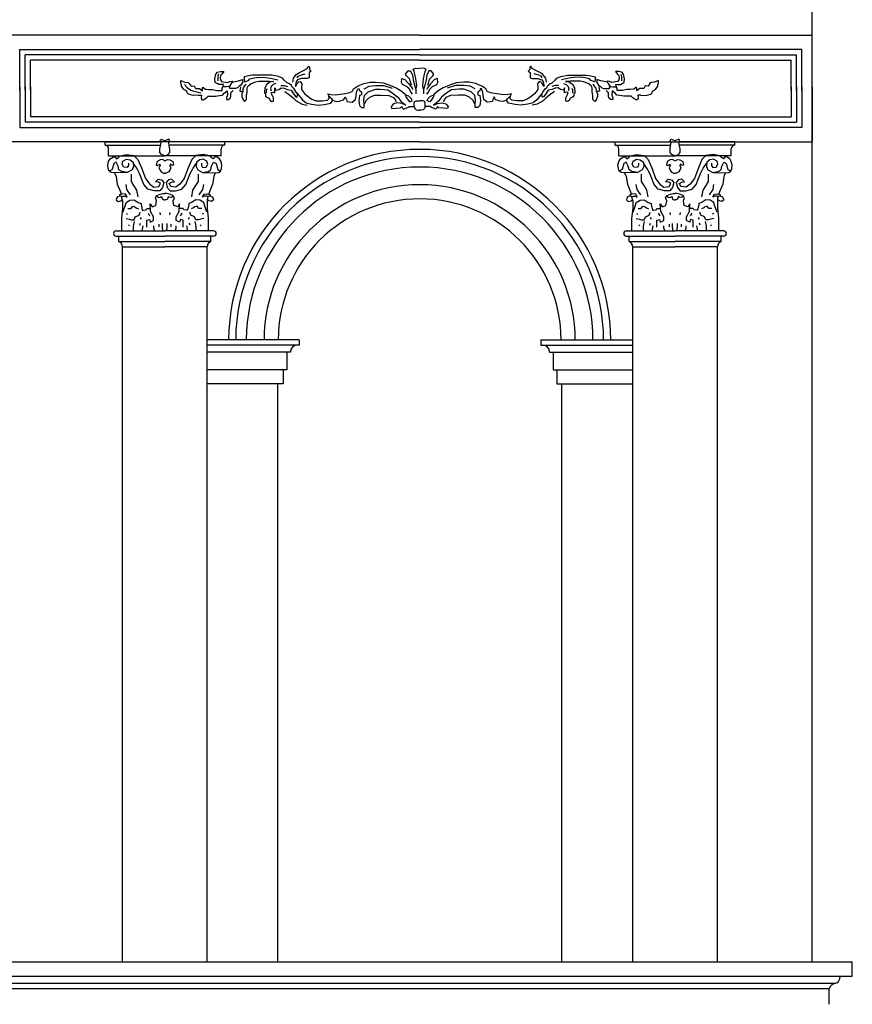
# Model space of a CAD drawing. Extents: x 95.4 to 174.4, y -53.4 to 13.4.
# Drawn here: x 121.5 to 126.2, y -39.2 to -33.6 of the extents above; entities that cross this region are included whole.
import ezdxf

# ---------------------------------------------------------------- set-up
doc = ezdxf.new("R2010")
doc.units = 0
doc.header["$LTSCALE"] = 0.5
doc.header["$MEASUREMENT"] = 0
doc.layers.add('decori', color=40, linetype='CONTINUOUS')
doc.layers.add('proiezione', color=1, linetype='CONTINUOUS')

msp = doc.modelspace()

# ---------------------------------------------------------------- linework, layer by layer
at = {"layer": 'decori'}
for p, q in [((123.7448, -33.7353), (121.4248, -33.7353)), ((123.7448, -33.7353), (123.7448, -33.7353)), ((123.7448, -33.7353), (125.9648, -33.7353)), ((125.9648, -34.0453), (125.9648, -33.7353)), ((121.4848, -33.8153), (123.7448, -33.8153)), ((121.4848, -34.0453), (121.4848, -33.8153)), ((121.4848, -34.0453), (121.4848, -33.8153)), ((123.7448, -33.8453), (121.5148, -33.8453)), ((121.5148, -34.0453), (121.5148, -33.8453)), ((125.9048, -33.8153), (123.7448, -33.8153)), ((123.7448, -33.8453), (125.8748, -33.8453)), ((125.8748, -34.0453), (125.8748, -33.8453)), ((125.9048, -34.0453), (125.9048, -33.8153)), ((125.9048, -34.0453), (125.9048, -33.8153)), ((123.7448, -33.8753), (121.5448, -33.8753)), ((121.5448, -34.0453), (121.5448, -33.8753)), ((123.7448, -33.8753), (125.8448, -33.8753)), ((125.8448, -34.0453), (125.8448, -33.8753)), ((121.4848, -34.0268), (121.4848, -34.2568)), ((121.4848, -34.0268), (121.4848, -34.2568)), ((121.5148, -34.0268), (121.5148, -34.2268)), ((121.5448, -34.0268), (121.5448, -34.1968)), ((125.8448, -34.0268), (125.8448, -34.1968)), ((125.8748, -34.0268), (125.8748, -34.2268)), ((125.9048, -34.0268), (125.9048, -34.2568)), ((125.9048, -34.0268), (125.9048, -34.2568)), ((125.9648, -34.0268), (125.9648, -34.3368)), ((123.7448, -34.2268), (121.5148, -34.2268)), ((123.7448, -34.1968), (121.5448, -34.1968)), ((123.7448, -34.1968), (125.8448, -34.1968)), ((123.7448, -34.2268), (125.8748, -34.2268)), ((121.4848, -34.2568), (123.7448, -34.2568)), ((125.9048, -34.2568), (123.7448, -34.2568)), ((123.7448, -34.3368), (121.4248, -34.3368)), ((121.9664, -34.3368), (122.2802, -34.3368)), ((121.9664, -34.3568), (121.9664, -34.3368)), ((121.9664, -34.3568), (122.2802, -34.3568)), ((122.6425, -34.3568), (122.3286, -34.3568)), ((122.6425, -34.3368), (122.3287, -34.3368)), ((122.6425, -34.3568), (122.6425, -34.3368)), ((123.7448, -34.3368), (125.9648, -34.3368)), ((124.8506, -34.3368), (125.1644, -34.3368)), ((124.8506, -34.3568), (124.8506, -34.3368)), ((124.8506, -34.3568), (125.1645, -34.3568)), ((125.5267, -34.3368), (125.2129, -34.3368)), ((125.5267, -34.3568), (125.2129, -34.3568)), ((125.5267, -34.3568), (125.5267, -34.3368)), ((121.9864, -34.4168), (121.9864, -34.3768)), ((121.9864, -34.4168), (122.3044, -34.4168)), ((122.6225, -34.4168), (122.3044, -34.4168)), ((122.6225, -34.4168), (122.6225, -34.3768)), ((124.8706, -34.4168), (124.8706, -34.3768)), ((124.8706, -34.4168), (125.1887, -34.4168)), ((125.5067, -34.4168), (125.1887, -34.4168)), ((125.5067, -34.4168), (125.5067, -34.3768)), ((122.029, -34.8413), (122.3044, -34.8413)), ((122.5799, -34.8413), (122.3044, -34.8413)), ((124.9132, -34.8413), (125.1887, -34.8413)), ((125.4641, -34.8413), (125.1887, -34.8413)), ((122.029, -34.8713), (122.3044, -34.8713)), ((122.0445, -34.9013), (122.0445, -34.8713)), ((122.0445, -34.9013), (122.3044, -34.9013)), ((122.5799, -34.8713), (122.3044, -34.8713)), ((122.5643, -34.9013), (122.3044, -34.9013)), ((122.5643, -34.9013), (122.5643, -34.8713)), ((124.9132, -34.8713), (125.1887, -34.8713)), ((124.9288, -34.9013), (124.9288, -34.8713)), ((124.9288, -34.9013), (125.1887, -34.9013)), ((125.4641, -34.8713), (125.1887, -34.8713)), ((125.4486, -34.9013), (125.1887, -34.9013)), ((125.4486, -34.9013), (125.4486, -34.8713)), ((122.0652, -34.9313), (122.3044, -34.9313)), ((122.5437, -34.9313), (122.3044, -34.9313)), ((124.9494, -34.9313), (125.1887, -34.9313)), ((125.4279, -34.9313), (125.1887, -34.9313)), ((123.0637, -35.4569), (122.5437, -35.4569)), ((123.0637, -35.4569), (123.0637, -35.4869)), ((124.4294, -35.4569), (124.9494, -35.4569)), ((124.4294, -35.4569), (124.4294, -35.4869)), ((123.0637, -35.4869), (122.5437, -35.4869)), ((123.0137, -35.5269), (122.5437, -35.5269)), ((122.9937, -35.5269), (122.9937, -35.6269)), ((124.4294, -35.4869), (124.9494, -35.4869)), ((124.4794, -35.5269), (124.9494, -35.5269)), ((124.4994, -35.5269), (124.4994, -35.6269)), ((122.9937, -35.6269), (122.5437, -35.6269)), ((122.9737, -35.6269), (122.9737, -35.7069)), ((124.4994, -35.6269), (124.9494, -35.6269)), ((124.5194, -35.6269), (124.5194, -35.7069)), ((122.9737, -35.7069), (122.5437, -35.7069)), ((124.5194, -35.7069), (124.9494, -35.7069)), ((126.1908, -39.0566), (126.1908, -38.9766)), ((114.7848, -39.0567), (126.1908, -39.0565)), ((114.7848, -39.0968), (126.0985, -39.0968)), ((114.7848, -39.1268), (126.0563, -39.1268)), ((126.0598, -39.216), (126.0598, -39.1268))]:
    msp.add_line(p, q, dxfattribs=at)
for points in [[(123.0272, -34.0004), (123.0323, -33.9776), (123.0475, -33.9561), (123.0652, -33.9448), (123.0842, -33.9359), (123.1082, -33.9233), (123.1171, -33.9106), (123.1222, -33.9157), (123.1222, -33.9283), (123.131, -33.9372), (123.1209, -33.946), (123.1209, -33.9561), (123.1196, -33.9751), (123.1082, -33.9802), (123.093, -33.9802), (123.0766, -33.9802), (123.0538, -33.9877), (123.0462, -33.9991), (123.0424, -34.0181), (123.0424, -34.0244), (123.0525, -34.008), (123.0614, -33.9979), (123.069, -33.9966), (123.0778, -34.0105), (123.0766, -34.0295), (123.0766, -34.0409), (123.0943, -34.0649), (123.1171, -34.0839), (123.1361, -34.0965), (123.1589, -34.1053), (123.1956, -34.1053), (123.2234, -34.1028), (123.2323, -34.0927), (123.231, -34.0775), (123.2247, -34.0661), (123.2449, -34.0699), (123.269, -34.0712), (123.2956, -34.0674), (123.3222, -34.0649), (123.3424, -34.0598), (123.3627, -34.0522), (123.3703, -34.0371), (123.393, -34.0232), (123.4293, -34.0084), (123.4647, -34.0001), (123.496, -34.0001), (123.5388, -34.0043), (123.5753, -34.0168), (123.6119, -34.0314), (123.6411, -34.0501), (123.662, -34.0678), (123.6693, -34.0866), (123.688, -34.1116), (123.7026, -34.1054), (123.6985, -34.0939), (123.6839, -34.0793), (123.663, -34.071)], [(124.4624, -34.0004), (124.4573, -33.9776), (124.4421, -33.9561), (124.4244, -33.9448), (124.4054, -33.9359), (124.3814, -33.9233), (124.3725, -33.9106), (124.3675, -33.9157), (124.3675, -33.9283), (124.3586, -33.9372), (124.3687, -33.946), (124.3687, -33.9561), (124.37, -33.9751), (124.3814, -33.9802), (124.3966, -33.9802), (124.413, -33.9802), (124.4358, -33.9877), (124.4434, -33.9991), (124.4472, -34.0181), (124.4472, -34.0244), (124.4371, -34.008), (124.4282, -33.9979), (124.4206, -33.9966), (124.4118, -34.0105), (124.413, -34.0295), (124.413, -34.0409), (124.3953, -34.0649), (124.3725, -34.0839), (124.3535, -34.0965), (124.3308, -34.1053), (124.294, -34.1053), (124.2662, -34.1028), (124.2573, -34.0927), (124.2586, -34.0775), (124.2649, -34.0661), (124.2447, -34.0699), (124.2206, -34.0712), (124.194, -34.0674), (124.1675, -34.0649), (124.1472, -34.0598), (124.127, -34.0522), (124.1194, -34.0371), (124.0966, -34.0232), (124.0603, -34.0084), (124.0249, -34.0001), (123.9936, -34.0001), (123.9508, -34.0043), (123.9143, -34.0168), (123.8777, -34.0314), (123.8485, -34.0501), (123.8277, -34.0678), (123.8204, -34.0866), (123.8016, -34.1116), (123.787, -34.1054), (123.7911, -34.0939), (123.8057, -34.0793), (123.8266, -34.071)], [(122.4948, -34.0746), (122.4652, -34.0764), (122.4373, -34.0677), (122.4304, -34.0607), (122.4286, -34.052), (122.4112, -34.0416), (122.399, -34.0224), (122.3938, -33.9981), (122.3938, -33.9911), (122.4165, -33.9998), (122.4356, -34.0016), (122.4426, -34.0085), (122.453, -34.0224), (122.4704, -34.0207), (122.4774, -34.0364), (122.4861, -34.0364), (122.5, -34.0364), (122.5174, -34.0485), (122.5174, -34.0381), (122.5192, -34.0294), (122.5348, -34.0398), (122.5522, -34.0416), (122.5731, -34.0416), (122.5975, -34.0468), (122.6114, -34.0468), (122.6288, -34.0468), (122.6288, -34.0346), (122.6341, -34.0242), (122.6358, -34.0138), (122.6097, -34.0138), (122.5992, -34.0085), (122.5888, -34.0016), (122.5871, -33.9807), (122.5923, -33.9546), (122.601, -33.9442), (122.6184, -33.9407), (122.6375, -33.9407), (122.6288, -33.9529), (122.6184, -33.9616), (122.6167, -33.9772), (122.6184, -33.9877), (122.6236, -33.9964), (122.6584, -34.0016), (122.6724, -33.9964), (122.6863, -33.9946), (122.6793, -34.0085), (122.6741, -34.0172), (122.6671, -34.0242), (122.6532, -34.0259), (122.6375, -34.0259)], [(122.6079, -33.9552), (122.6029, -33.9668), (122.6029, -33.9809), (122.6046, -33.9925)], [(122.7323, -34.0257), (122.7285, -34.0484), (122.7335, -34.0535), (122.7462, -34.0484), (122.7386, -34.0661), (122.7399, -34.0813), (122.7462, -34.1003), (122.7538, -34.1104), (122.7652, -34.099), (122.7665, -34.0763), (122.769, -34.0548), (122.7702, -34.032), (122.7753, -34.0206), (122.7918, -34.008), (122.8184, -33.9979), (122.8361, -33.9953), (122.8702, -33.9953), (122.8943, -33.9953), (122.9146, -33.9966), (122.9209, -33.9966), (122.9006, -33.9991), (122.8816, -34.0118), (122.8702, -34.032), (122.8677, -34.056), (122.8677, -34.0624), (122.8728, -34.0636), (122.874, -34.0699), (122.874, -34.0801), (122.8804, -34.0851), (122.8943, -34.0902), (122.8994, -34.1041), (122.9095, -34.1104), (122.9184, -34.1079), (122.9184, -34.0889), (122.9108, -34.0737), (122.9057, -34.0586), (122.9171, -34.0573), (122.9259, -34.0598), (122.9259, -34.051), (122.9259, -34.032), (122.9323, -34.0447), (122.9487, -34.0409), (122.9614, -34.032), (122.9791, -34.0333), (122.9956, -34.0409), (123.0184, -34.0447), (123.031, -34.0661), (123.0449, -34.0826), (123.0513, -34.0851), (123.0551, -34.0687), (123.0475, -34.056), (123.0348, -34.0383), (123.0259, -34.0295), (123.0209, -34.0194), (123.0095, -34.0105), (122.9956, -34.0042), (122.9791, -33.989), (122.969, -33.9776), (122.9462, -33.9688), (122.907, -33.9599), (122.8766, -33.9599), (122.8449, -33.9599), (122.8006, -33.9599), (122.7778, -33.965), (122.7525, -33.97), (122.7525, -33.9852), (122.7551, -33.9979), (122.7766, -33.9903), (122.7854, -33.9814), (122.8095, -33.9764), (122.8386, -33.9726), (122.8728, -33.9738), (122.9019, -33.9776), (122.9361, -33.9852), (122.9437, -33.9865)], [(123.0521, -33.9764), (123.0574, -33.9671), (123.076, -33.9591), (123.0972, -33.9538)], [(123.6995, -34.0168), (123.6922, -34.0011), (123.6901, -33.9834), (123.6703, -33.9646), (123.6651, -33.9542), (123.6797, -33.9355), (123.6922, -33.9355), (123.7047, -33.9615), (123.7079, -33.9865), (123.7131, -34.0116), (123.7225, -34.0418), (123.7225, -34.0658)], [(123.7251, -34.0354), (123.7279, -34.0193), (123.7225, -33.9813), (123.7173, -33.9542), (123.7131, -33.9396), (123.7089, -33.9271), (123.7225, -33.9209), (123.7448, -33.9234)], [(123.7645, -34.0354), (123.7618, -34.0193), (123.7671, -33.9813), (123.7724, -33.9542), (123.7765, -33.9396), (123.7807, -33.9271), (123.7671, -33.9209), (123.7448, -33.9234)], [(123.7901, -34.0168), (123.7974, -34.0011), (123.7995, -33.9834), (123.8193, -33.9646), (123.8245, -33.9542), (123.8099, -33.9355), (123.7974, -33.9355), (123.7849, -33.9615), (123.7817, -33.9865), (123.7765, -34.0116), (123.7671, -34.0418), (123.7671, -34.0658)], [(124.4375, -33.9764), (124.4322, -33.9671), (124.4136, -33.9591), (124.3924, -33.9538)], [(124.7573, -34.0257), (124.7611, -34.0484), (124.7561, -34.0535), (124.7434, -34.0484), (124.751, -34.0661), (124.7497, -34.0813), (124.7434, -34.1003), (124.7358, -34.1104), (124.7244, -34.099), (124.7232, -34.0763), (124.7206, -34.0548), (124.7194, -34.032), (124.7143, -34.0206), (124.6978, -34.008), (124.6713, -33.9979), (124.6535, -33.9953), (124.6194, -33.9953), (124.5953, -33.9953), (124.5751, -33.9966), (124.5687, -33.9966), (124.589, -33.9991), (124.608, -34.0118), (124.6194, -34.032), (124.6219, -34.056), (124.6219, -34.0624), (124.6168, -34.0636), (124.6156, -34.0699), (124.6156, -34.0801), (124.6092, -34.0851), (124.5953, -34.0902), (124.5902, -34.1041), (124.5801, -34.1104), (124.5713, -34.1079), (124.5713, -34.0889), (124.5789, -34.0737), (124.5839, -34.0586), (124.5725, -34.0573), (124.5637, -34.0598), (124.5637, -34.051), (124.5637, -34.032), (124.5573, -34.0447), (124.5409, -34.0409), (124.5282, -34.032), (124.5105, -34.0333), (124.494, -34.0409), (124.4713, -34.0447), (124.4586, -34.0661), (124.4447, -34.0826), (124.4383, -34.0851), (124.4346, -34.0687), (124.4421, -34.056), (124.4548, -34.0383), (124.4637, -34.0295), (124.4687, -34.0194), (124.4801, -34.0105), (124.494, -34.0042), (124.5105, -33.989), (124.5206, -33.9776), (124.5434, -33.9688), (124.5827, -33.9599), (124.613, -33.9599), (124.6447, -33.9599), (124.689, -33.9599), (124.7118, -33.965), (124.7371, -33.97), (124.7371, -33.9852), (124.7346, -33.9979), (124.713, -33.9903), (124.7042, -33.9814), (124.6801, -33.9764), (124.651, -33.9726), (124.6168, -33.9738), (124.5877, -33.9776), (124.5535, -33.9852), (124.5459, -33.9865)], [(124.9948, -34.0746), (125.0244, -34.0764), (125.0523, -34.0677), (125.0592, -34.0607), (125.061, -34.052), (125.0784, -34.0416), (125.0906, -34.0224), (125.0958, -33.9981), (125.0958, -33.9911), (125.0732, -33.9998), (125.054, -34.0016), (125.047, -34.0085), (125.0366, -34.0224), (125.0192, -34.0207), (125.0122, -34.0364), (125.0035, -34.0364), (124.9896, -34.0364), (124.9722, -34.0485), (124.9722, -34.0381), (124.9704, -34.0294), (124.9548, -34.0398), (124.9374, -34.0416), (124.9165, -34.0416), (124.8921, -34.0468), (124.8782, -34.0468), (124.8608, -34.0468), (124.8608, -34.0346), (124.8555, -34.0242), (124.8538, -34.0138), (124.8799, -34.0138), (124.8904, -34.0085), (124.9008, -34.0016), (124.9026, -33.9807), (124.8973, -33.9546), (124.8886, -33.9442), (124.8712, -33.9407), (124.8521, -33.9407), (124.8608, -33.9529), (124.8712, -33.9616), (124.873, -33.9772), (124.8712, -33.9877), (124.866, -33.9964), (124.8312, -34.0016), (124.8172, -33.9964), (124.8033, -33.9946), (124.8103, -34.0085), (124.8155, -34.0172), (124.8225, -34.0242), (124.8364, -34.0259), (124.8521, -34.0259)], [(124.8817, -33.9552), (124.8867, -33.9668), (124.8867, -33.9809), (124.885, -33.9925)], [(122.4162, -34.014), (122.4303, -34.0298), (122.4502, -34.0447), (122.4676, -34.0513), (122.4934, -34.0571), (122.51, -34.0613)], [(122.6863, -33.9998), (122.702, -33.9964), (122.7211, -33.9929), (122.7437, -33.9859), (122.7437, -34.0016), (122.7333, -34.0172), (122.7246, -34.0224), (122.7153, -34.0314), (122.7029, -34.0358), (122.6895, -34.0363), (122.6757, -34.0368), (122.6697, -34.0333), (122.6707, -34.0249)], [(122.7457, -34.0464), (122.7482, -34.0331), (122.7573, -34.0207), (122.7648, -34.0115)], [(122.931, -34.008), (122.9171, -34.0143), (122.9057, -34.0244), (122.9019, -34.0371), (122.9057, -34.0484)], [(122.9605, -34.0188), (122.9791, -34.0188), (122.9977, -34.0241)], [(123.4302, -34.0378), (123.4594, -34.0233), (123.4948, -34.0191), (123.5426, -34.0191), (123.59, -34.0334)], [(123.7047, -34.0678), (123.6974, -34.0585), (123.686, -34.0387), (123.6713, -34.0251), (123.6473, -34.0136), (123.6421, -34.0022), (123.6432, -33.9792), (123.6609, -33.9855), (123.6828, -34.0105), (123.7016, -34.0334), (123.7037, -34.0418)], [(123.7849, -34.0678), (123.7922, -34.0585), (123.8037, -34.0387), (123.8183, -34.0251), (123.8423, -34.0136), (123.8475, -34.0022), (123.8464, -33.9792), (123.8287, -33.9855), (123.8068, -34.0105), (123.788, -34.0334), (123.7859, -34.0418)], [(124.0594, -34.0378), (124.0302, -34.0233), (123.9949, -34.0191), (123.947, -34.0191), (123.8996, -34.0334)], [(124.5291, -34.0188), (124.5105, -34.0188), (124.492, -34.0241)], [(124.5586, -34.008), (124.5725, -34.0143), (124.5839, -34.0244), (124.5877, -34.0371), (124.5839, -34.0484)], [(124.7439, -34.0464), (124.7415, -34.0331), (124.7323, -34.0207), (124.7249, -34.0115)], [(124.8033, -33.9998), (124.7877, -33.9964), (124.7685, -33.9929), (124.7459, -33.9859), (124.7459, -34.0016), (124.7563, -34.0172), (124.765, -34.0224), (124.7744, -34.0314), (124.7867, -34.0358), (124.8001, -34.0363), (124.8139, -34.0368), (124.8199, -34.0333), (124.8189, -34.0249)], [(122.4948, -34.0746), (122.5105, -34.0746), (122.5097, -34.0897), (122.5129, -34.1009), (122.5217, -34.1001), (122.5393, -34.0897), (122.5489, -34.0801), (122.5649, -34.0801), (122.5913, -34.0801), (122.6138, -34.0761), (122.6298, -34.0729), (122.6402, -34.0633), (122.6562, -34.0489), (122.6562, -34.0489), (122.6578, -34.0729), (122.6522, -34.0865), (122.6546, -34.1001), (122.6642, -34.0985), (122.6762, -34.0897), (122.677, -34.0785), (122.677, -34.0601), (122.6898, -34.0481)], [(122.8795, -34.0599), (122.8795, -34.0453), (122.8835, -34.036)], [(122.9816, -34.053), (123.0035, -34.0672), (123.0297, -34.0891), (123.0473, -34.1065), (123.0812, -34.1251), (123.1085, -34.1306)], [(123.0513, -34.0624), (123.0821, -34.1008), (123.1026, -34.1172), (123.1333, -34.1254), (123.1722, -34.1295), (123.205, -34.1274), (123.2419, -34.1192), (123.2542, -34.1029), (123.246, -34.0926), (123.2337, -34.0803)], [(123.2542, -34.1029), (123.2542, -34.1029), (123.2722, -34.1103), (123.2912, -34.1086), (123.3018, -34.1047), (123.3141, -34.0997), (123.3197, -34.0919), (123.323, -34.0835), (123.323, -34.0835), (123.3308, -34.0991), (123.3331, -34.1097), (123.3459, -34.112), (123.3638, -34.1125), (123.3738, -34.1047), (123.3827, -34.0991), (123.3866, -34.0774), (123.3878, -34.0562), (123.3961, -34.0372), (123.4034, -34.0378), (123.4051, -34.0501), (123.4151, -34.0545), (123.4151, -34.0718), (123.4039, -34.0763), (123.4, -34.1064), (123.4051, -34.132), (123.4168, -34.1432), (123.4307, -34.1437), (123.4307, -34.1281), (123.4296, -34.1008), (123.4324, -34.0763), (123.4536, -34.0545), (123.4961, -34.0395), (123.5223, -34.0389), (123.5646, -34.0443), (123.5903, -34.06), (123.6217, -34.0857), (123.6388, -34.1071), (123.6674, -34.1299), (123.6431, -34.1214), (123.6188, -34.1171), (123.5974, -34.1228), (123.5831, -34.1385), (123.5874, -34.1499), (123.636, -34.1456), (123.6431, -34.1371), (123.6517, -34.1528), (123.6788, -34.1428), (123.686, -34.1371), (123.7131, -34.1385), (123.7131, -34.1228), (123.716, -34.11), (123.7274, -34.1057), (123.7445, -34.1057)], [(123.4332, -34.1228), (123.4446, -34.1014), (123.4632, -34.0843), (123.4889, -34.0729), (123.5246, -34.0729), (123.5703, -34.0757), (123.5974, -34.0871), (123.6088, -34.1028), (123.6103, -34.1114)], [(124.2354, -34.1029), (124.2354, -34.1029), (124.2174, -34.1103), (124.1984, -34.1086), (124.1878, -34.1047), (124.1755, -34.0997), (124.1699, -34.0919), (124.1666, -34.0835), (124.1666, -34.0835), (124.1588, -34.0991), (124.1566, -34.1097), (124.1437, -34.112), (124.1259, -34.1125), (124.1158, -34.1047), (124.1069, -34.0991), (124.103, -34.0774), (124.1018, -34.0562), (124.0935, -34.0372), (124.0862, -34.0378), (124.0845, -34.0501), (124.0745, -34.0545), (124.0745, -34.0718), (124.0857, -34.0763), (124.0896, -34.1064), (124.0845, -34.132), (124.0728, -34.1432), (124.0589, -34.1437), (124.0589, -34.1281), (124.06, -34.1008), (124.0572, -34.0763), (124.036, -34.0545), (123.9936, -34.0395), (123.9673, -34.0389), (123.925, -34.0443), (123.8993, -34.06), (123.8679, -34.0857), (123.8508, -34.1071), (123.8222, -34.1299), (123.8465, -34.1214), (123.8708, -34.1171), (123.8922, -34.1228), (123.9065, -34.1385), (123.9022, -34.1499), (123.8536, -34.1456), (123.8465, -34.1371), (123.8379, -34.1528), (123.8108, -34.1428), (123.8037, -34.1371), (123.7765, -34.1385), (123.7765, -34.1228), (123.7737, -34.11), (123.7622, -34.1057), (123.7451, -34.1057)], [(124.0564, -34.1228), (124.045, -34.1014), (124.0265, -34.0843), (124.0007, -34.0729), (123.965, -34.0729), (123.9193, -34.0757), (123.8922, -34.0871), (123.8808, -34.1028), (123.8793, -34.1114)], [(124.4383, -34.0624), (124.4075, -34.1008), (124.387, -34.1172), (124.3563, -34.1254), (124.3174, -34.1295), (124.2846, -34.1274), (124.2477, -34.1192), (124.2354, -34.1029), (124.2436, -34.0926), (124.2559, -34.0803)], [(124.508, -34.053), (124.4861, -34.0672), (124.4599, -34.0891), (124.4424, -34.1065), (124.4084, -34.1251), (124.3811, -34.1306)], [(124.6101, -34.0599), (124.6101, -34.0453), (124.6061, -34.036)], [(124.9948, -34.0746), (124.9792, -34.0746), (124.98, -34.0897), (124.9767, -34.1009), (124.9679, -34.1001), (124.9503, -34.0897), (124.9407, -34.0801), (124.9247, -34.0801), (124.8983, -34.0801), (124.8759, -34.0761), (124.8598, -34.0729), (124.8494, -34.0633), (124.8334, -34.0489), (124.8334, -34.0489), (124.8318, -34.0729), (124.8374, -34.0865), (124.835, -34.1001), (124.8254, -34.0985), (124.8134, -34.0897), (124.8126, -34.0785), (124.8126, -34.0601), (124.7998, -34.0481)], [(123.7131, -34.1385), (123.7171, -34.1492), (123.7243, -34.1559), (123.736, -34.1582), (123.7448, -34.1582)], [(123.7765, -34.1385), (123.7725, -34.1492), (123.7653, -34.1559), (123.7536, -34.1582), (123.7448, -34.1582)], [(122.3044, -34.4168), (122.2855, -34.4098), (122.2763, -34.3973), (122.2763, -34.3782), (122.2797, -34.36), (122.283, -34.3409), (122.2772, -34.3326), (122.2822, -34.3234), (122.3063, -34.3317)], [(122.3044, -34.4168), (122.3234, -34.4098), (122.3325, -34.3973), (122.3325, -34.3782), (122.3292, -34.36), (122.3259, -34.3409), (122.3317, -34.3326), (122.3267, -34.3234), (122.3026, -34.3317)], [(125.1887, -34.4168), (125.1697, -34.4098), (125.1606, -34.3973), (125.1606, -34.3782), (125.1639, -34.36), (125.1672, -34.3409), (125.1614, -34.3326), (125.1664, -34.3234), (125.1905, -34.3317)], [(125.1887, -34.4168), (125.2076, -34.4098), (125.2168, -34.3973), (125.2168, -34.3782), (125.2134, -34.36), (125.2101, -34.3409), (125.2159, -34.3326), (125.2109, -34.3234), (125.1868, -34.3317)], [(122.0984, -34.458), (122.0984, -34.4714), (122.0916, -34.4826), (122.0715, -34.4803), (122.0625, -34.4647), (122.067, -34.4468), (122.0872, -34.4356), (122.1073, -34.4401), (122.1252, -34.4535), (122.1275, -34.4781), (122.1185, -34.496), (122.0916, -34.5117), (122.0603, -34.505), (122.0446, -34.496), (122.0401, -34.4759), (122.0289, -34.4535), (122.0155, -34.4602), (122.0056, -34.4944), (121.9893, -34.5027), (121.9841, -34.4893), (121.9819, -34.4692), (121.9864, -34.449), (121.9953, -34.4334), (122.0133, -34.4222), (122.0222, -34.4222), (122.0312, -34.4334), (122.0424, -34.4266), (122.0513, -34.4177), (122.0872, -34.4087), (122.1297, -34.4155), (122.1521, -34.4378), (122.1723, -34.4848), (122.1947, -34.5452), (122.2193, -34.5766), (122.2417, -34.5945), (122.2708, -34.59), (122.2798, -34.5743), (122.2686, -34.5654), (122.2507, -34.5631), (122.2664, -34.5497), (122.2843, -34.5519), (122.2977, -34.5676), (122.291, -34.5967), (122.2753, -34.6146), (122.244, -34.6146), (122.2081, -34.6057), (122.1857, -34.5788), (122.1723, -34.5452), (122.1611, -34.5161), (122.1454, -34.4871), (122.1275, -34.4602)], [(122.5105, -34.458), (122.5105, -34.4714), (122.5172, -34.4826), (122.5374, -34.4803), (122.5463, -34.4647), (122.5418, -34.4468), (122.5217, -34.4356), (122.5015, -34.4401), (122.4836, -34.4535), (122.4814, -34.4781), (122.4903, -34.496), (122.5172, -34.5117), (122.5486, -34.505), (122.5642, -34.496), (122.5687, -34.4759), (122.5799, -34.4535), (122.5934, -34.4602), (122.6032, -34.4944), (122.6195, -34.5027), (122.6247, -34.4893), (122.627, -34.4692), (122.6225, -34.449), (122.6135, -34.4334), (122.5956, -34.4222), (122.5866, -34.4222), (122.5777, -34.4334), (122.5665, -34.4266), (122.5575, -34.4177), (122.5217, -34.4087), (122.4791, -34.4155), (122.4567, -34.4378), (122.4366, -34.4848), (122.4142, -34.5452), (122.3895, -34.5766), (122.3671, -34.5945), (122.338, -34.59), (122.3291, -34.5743), (122.3403, -34.5654), (122.3582, -34.5631), (122.3425, -34.5497), (122.3246, -34.5519), (122.3111, -34.5676), (122.3179, -34.5967), (122.3335, -34.6146), (122.3649, -34.6146), (122.4007, -34.6057), (122.4231, -34.5788), (122.4366, -34.5452), (122.4478, -34.5161), (122.4635, -34.4871), (122.4814, -34.4602)], [(124.9826, -34.458), (124.9826, -34.4714), (124.9759, -34.4826), (124.9557, -34.4803), (124.9468, -34.4647), (124.9512, -34.4468), (124.9714, -34.4356), (124.9916, -34.4401), (125.0095, -34.4535), (125.0117, -34.4781), (125.0028, -34.496), (124.9759, -34.5117), (124.9445, -34.505), (124.9289, -34.496), (124.9244, -34.4759), (124.9132, -34.4535), (124.8997, -34.4602), (124.8899, -34.4944), (124.8736, -34.5027), (124.8684, -34.4893), (124.8661, -34.4692), (124.8706, -34.449), (124.8796, -34.4334), (124.8975, -34.4222), (124.9065, -34.4222), (124.9154, -34.4334), (124.9266, -34.4266), (124.9356, -34.4177), (124.9714, -34.4087), (125.014, -34.4155), (125.0364, -34.4378), (125.0565, -34.4848), (125.0789, -34.5452), (125.1036, -34.5766), (125.126, -34.5945), (125.1551, -34.59), (125.164, -34.5743), (125.1528, -34.5654), (125.1349, -34.5631), (125.1506, -34.5497), (125.1685, -34.5519), (125.182, -34.5676), (125.1752, -34.5967), (125.1596, -34.6146), (125.1282, -34.6146), (125.0924, -34.6057), (125.07, -34.5788), (125.0565, -34.5452), (125.0453, -34.5161), (125.0296, -34.4871), (125.0117, -34.4602)], [(125.3947, -34.458), (125.3947, -34.4714), (125.4015, -34.4826), (125.4216, -34.4803), (125.4306, -34.4647), (125.4261, -34.4468), (125.4059, -34.4356), (125.3858, -34.4401), (125.3679, -34.4535), (125.3656, -34.4781), (125.3746, -34.496), (125.4015, -34.5117), (125.4328, -34.505), (125.4485, -34.496), (125.453, -34.4759), (125.4642, -34.4535), (125.4776, -34.4602), (125.4875, -34.4944), (125.5038, -34.5027), (125.509, -34.4893), (125.5112, -34.4692), (125.5067, -34.449), (125.4978, -34.4334), (125.4798, -34.4222), (125.4709, -34.4222), (125.4619, -34.4334), (125.4507, -34.4266), (125.4418, -34.4177), (125.4059, -34.4087), (125.3634, -34.4155), (125.341, -34.4378), (125.3208, -34.4848), (125.2984, -34.5452), (125.2738, -34.5766), (125.2514, -34.5945), (125.2223, -34.59), (125.2133, -34.5743), (125.2245, -34.5654), (125.2424, -34.5631), (125.2267, -34.5497), (125.2088, -34.5519), (125.1954, -34.5676), (125.2021, -34.5967), (125.2178, -34.6146), (125.2491, -34.6146), (125.285, -34.6057), (125.3074, -34.5788), (125.3208, -34.5452), (125.332, -34.5161), (125.3477, -34.4871), (125.3656, -34.4602)], [(122.304, -34.445), (122.2905, -34.4375), (122.277, -34.439), (122.2605, -34.4495), (122.256, -34.4705), (122.2635, -34.472), (122.2755, -34.4645), (122.277, -34.472), (122.271, -34.4855), (122.277, -34.4975), (122.283, -34.5081), (122.2965, -34.5141), (122.304, -34.5141)], [(122.3048, -34.445), (122.3183, -34.4375), (122.3319, -34.439), (122.3484, -34.4495), (122.3529, -34.4705), (122.3454, -34.472), (122.3334, -34.4645), (122.3319, -34.472), (122.3379, -34.4855), (122.3319, -34.4975), (122.3259, -34.5081), (122.3123, -34.5141), (122.3048, -34.5141)], [(125.1883, -34.445), (125.1748, -34.4375), (125.1612, -34.439), (125.1447, -34.4495), (125.1402, -34.4705), (125.1477, -34.472), (125.1597, -34.4645), (125.1612, -34.472), (125.1552, -34.4855), (125.1612, -34.4975), (125.1672, -34.5081), (125.1808, -34.5141), (125.1883, -34.5141)], [(125.1891, -34.445), (125.2026, -34.4375), (125.2161, -34.439), (125.2326, -34.4495), (125.2371, -34.4705), (125.2296, -34.472), (125.2176, -34.4645), (125.2161, -34.472), (125.2221, -34.4855), (125.2161, -34.4975), (125.2101, -34.5081), (125.1966, -34.5141), (125.1891, -34.5141)], [(122.0196, -34.5132), (122.0004, -34.5113), (121.9893, -34.5027), (121.9841, -34.4893)], [(122.0916, -34.5117), (122.0196, -34.5132)], [(122.0196, -34.5132), (122.0287, -34.5345), (122.0348, -34.577), (122.053, -34.6196), (122.0563, -34.6345)], [(122.1527, -34.6486), (122.1457, -34.6111), (122.1292, -34.5854), (122.1152, -34.562), (122.1152, -34.5198)], [(122.4562, -34.6486), (122.4632, -34.6111), (122.4796, -34.5854), (122.4937, -34.562), (122.4937, -34.5198)], [(122.5172, -34.5117), (122.5893, -34.5132)], [(122.5893, -34.5132), (122.5802, -34.5345), (122.5741, -34.577), (122.5558, -34.6196), (122.5525, -34.6345)], [(122.5893, -34.5132), (122.6085, -34.5113), (122.6195, -34.5027), (122.6247, -34.4893)], [(124.9038, -34.5132), (124.8846, -34.5113), (124.8736, -34.5027), (124.8684, -34.4893)], [(124.9759, -34.5117), (124.9038, -34.5132)], [(124.9038, -34.5132), (124.9129, -34.5345), (124.919, -34.577), (124.9373, -34.6196), (124.9406, -34.6345)], [(125.0369, -34.6486), (125.0299, -34.6111), (125.0135, -34.5854), (124.9994, -34.562), (124.9994, -34.5198)], [(125.3404, -34.6486), (125.3474, -34.6111), (125.3638, -34.5854), (125.3779, -34.562), (125.3779, -34.5198)], [(125.4015, -34.5117), (125.4735, -34.5132)], [(125.4735, -34.5132), (125.4644, -34.5345), (125.4583, -34.577), (125.4401, -34.6196), (125.4368, -34.6345)], [(125.4735, -34.5132), (125.4927, -34.5113), (125.5038, -34.5027), (125.509, -34.4893)], [(122.1105, -34.6369), (122.0894, -34.6065), (122.0847, -34.5784)], [(122.4984, -34.6369), (122.5194, -34.6065), (122.5241, -34.5784)], [(124.9947, -34.6369), (124.9736, -34.6065), (124.969, -34.5784)], [(125.3826, -34.6369), (125.4037, -34.6065), (125.4084, -34.5784)], [(122.0909, -34.6483), (122.0825, -34.6338), (122.0643, -34.6314), (122.0486, -34.6374), (122.0462, -34.6459), (122.0365, -34.6483), (122.0317, -34.658), (122.0293, -34.6665), (122.0402, -34.6749), (122.0559, -34.6713), (122.0631, -34.6664), (122.0619, -34.6519), (122.0571, -34.6459), (122.0498, -34.6435)], [(122.2021, -34.8211), (122.2021, -34.7808), (122.2169, -34.7766), (122.2212, -34.7914), (122.2403, -34.7829), (122.2403, -34.7617), (122.2233, -34.7321), (122.2212, -34.6876), (122.2318, -34.7045), (122.253, -34.6982), (122.2572, -34.6706), (122.2509, -34.6537), (122.2593, -34.6409), (122.2784, -34.6346), (122.2933, -34.6304), (122.3039, -34.6304)], [(122.4068, -34.8211), (122.4068, -34.7808), (122.3919, -34.7766), (122.3877, -34.7914), (122.3686, -34.7829), (122.3686, -34.7617), (122.3856, -34.7321), (122.3877, -34.6876), (122.3771, -34.7045), (122.3559, -34.6982), (122.3516, -34.6706), (122.358, -34.6537), (122.3495, -34.6409), (122.3304, -34.6346), (122.3156, -34.6304), (122.305, -34.6304)], [(122.5179, -34.6483), (122.5264, -34.6338), (122.5445, -34.6314), (122.5603, -34.6374), (122.5627, -34.6459), (122.5723, -34.6483), (122.5772, -34.658), (122.5796, -34.6665), (122.5687, -34.6749), (122.553, -34.6713), (122.5457, -34.6664), (122.5469, -34.6519), (122.5518, -34.6459), (122.559, -34.6435)], [(124.9752, -34.6483), (124.9667, -34.6338), (124.9486, -34.6314), (124.9328, -34.6374), (124.9304, -34.6459), (124.9208, -34.6483), (124.9159, -34.658), (124.9135, -34.6665), (124.9244, -34.6749), (124.9401, -34.6713), (124.9474, -34.6664), (124.9462, -34.6519), (124.9413, -34.6459), (124.9341, -34.6435)], [(125.0863, -34.8211), (125.0863, -34.7808), (125.1012, -34.7766), (125.1054, -34.7914), (125.1245, -34.7829), (125.1245, -34.7617), (125.1075, -34.7321), (125.1054, -34.6876), (125.116, -34.7045), (125.1372, -34.6982), (125.1415, -34.6706), (125.1351, -34.6537), (125.1436, -34.6409), (125.1627, -34.6346), (125.1775, -34.6304), (125.1881, -34.6304)], [(125.291, -34.8211), (125.291, -34.7808), (125.2762, -34.7766), (125.2719, -34.7914), (125.2528, -34.7829), (125.2528, -34.7617), (125.2698, -34.7321), (125.2719, -34.6876), (125.2613, -34.7045), (125.2401, -34.6982), (125.2359, -34.6706), (125.2422, -34.6537), (125.2338, -34.6409), (125.2147, -34.6346), (125.1998, -34.6304), (125.1892, -34.6304)], [(125.4022, -34.6483), (125.4106, -34.6338), (125.4288, -34.6314), (125.4445, -34.6374), (125.4469, -34.6459), (125.4566, -34.6483), (125.4614, -34.658), (125.4638, -34.6665), (125.4529, -34.6749), (125.4372, -34.6713), (125.43, -34.6664), (125.4312, -34.6519), (125.436, -34.6459), (125.4433, -34.6435)], [(122.0571, -34.6471), (122.0668, -34.6459), (122.0825, -34.6459), (122.0909, -34.6507)], [(122.0629, -34.6641), (122.0652, -34.6742), (122.0652, -34.7137), (122.0591, -34.7715), (122.0591, -34.8413)], [(122.0668, -34.7358), (122.0794, -34.7016), (122.0848, -34.68), (122.1064, -34.6674), (122.1298, -34.6656), (122.1532, -34.68), (122.1695, -34.6872), (122.1695, -34.6926), (122.1767, -34.725), (122.1821, -34.725), (122.1983, -34.7214), (122.2019, -34.7142), (122.2199, -34.7142)], [(122.2585, -34.641), (122.2618, -34.6481), (122.2694, -34.6534), (122.2799, -34.6508), (122.284, -34.6474), (122.2878, -34.653), (122.2901, -34.6621), (122.298, -34.6658), (122.3044, -34.6662)], [(122.3504, -34.641), (122.347, -34.6481), (122.3395, -34.6534), (122.329, -34.6508), (122.3248, -34.6474), (122.3211, -34.653), (122.3188, -34.6621), (122.3109, -34.6658), (122.3045, -34.6662)], [(122.5421, -34.7358), (122.5295, -34.7016), (122.5241, -34.68), (122.5025, -34.6674), (122.479, -34.6656), (122.4556, -34.68), (122.4394, -34.6872), (122.4394, -34.6926), (122.4322, -34.725), (122.4268, -34.725), (122.4106, -34.7214), (122.407, -34.7142), (122.3889, -34.7142)], [(122.5518, -34.6471), (122.5421, -34.6459), (122.5264, -34.6459), (122.5179, -34.6507)], [(122.5459, -34.6641), (122.5437, -34.6742), (122.5437, -34.7137), (122.5497, -34.7715), (122.5497, -34.8413)], [(124.9413, -34.6471), (124.951, -34.6459), (124.9667, -34.6459), (124.9752, -34.6507)], [(124.9472, -34.6641), (124.9494, -34.6742), (124.9494, -34.7137), (124.9434, -34.7715), (124.9434, -34.8413)], [(124.951, -34.7358), (124.9636, -34.7016), (124.969, -34.68), (124.9906, -34.6674), (125.0141, -34.6656), (125.0375, -34.68), (125.0537, -34.6872), (125.0537, -34.6926), (125.0609, -34.725), (125.0663, -34.725), (125.0825, -34.7214), (125.0861, -34.7142), (125.1042, -34.7142)], [(125.1427, -34.641), (125.1461, -34.6481), (125.1536, -34.6534), (125.1641, -34.6508), (125.1683, -34.6474), (125.172, -34.653), (125.1743, -34.6621), (125.1822, -34.6658), (125.1886, -34.6662)], [(125.2346, -34.641), (125.2313, -34.6481), (125.2237, -34.6534), (125.2132, -34.6508), (125.2091, -34.6474), (125.2053, -34.653), (125.203, -34.6621), (125.1951, -34.6658), (125.1887, -34.6662)], [(125.4263, -34.7358), (125.4137, -34.7016), (125.4083, -34.68), (125.3867, -34.6674), (125.3633, -34.6656), (125.3399, -34.68), (125.3236, -34.6872), (125.3236, -34.6926), (125.3164, -34.725), (125.311, -34.725), (125.2948, -34.7214), (125.2912, -34.7142), (125.2732, -34.7142)], [(125.436, -34.6471), (125.4263, -34.6459), (125.4106, -34.6459), (125.4021, -34.6507)], [(125.4302, -34.6641), (125.4279, -34.6742), (125.4279, -34.7137), (125.434, -34.7715), (125.434, -34.8413)], [(122.0848, -34.7718), (122.1028, -34.7754), (122.1154, -34.779), (122.1298, -34.779), (122.137, -34.761), (122.1587, -34.752), (122.1641, -34.7358)], [(122.0866, -34.743), (122.0938, -34.7466)], [(122.0956, -34.7142), (122.1136, -34.7142), (122.1226, -34.7016), (122.1352, -34.7052), (122.1424, -34.7106), (122.155, -34.716)], [(122.2091, -34.7412), (122.2181, -34.7556)], [(122.2758, -34.7376), (122.2776, -34.7502)], [(122.3331, -34.7376), (122.3313, -34.7502)], [(122.3998, -34.7412), (122.3907, -34.7556)], [(122.5241, -34.7718), (122.5061, -34.7754), (122.4934, -34.779), (122.479, -34.779), (122.4718, -34.761), (122.4502, -34.752), (122.4448, -34.7358)], [(122.5133, -34.7142), (122.4952, -34.7142), (122.4862, -34.7016), (122.4736, -34.7052), (122.4664, -34.7106), (122.4538, -34.716)], [(122.5223, -34.743), (122.5151, -34.7466)], [(124.969, -34.7718), (124.987, -34.7754), (124.9996, -34.779), (125.0141, -34.779), (125.0213, -34.761), (125.0429, -34.752), (125.0483, -34.7358)], [(124.9708, -34.743), (124.978, -34.7466)], [(124.9798, -34.7142), (124.9978, -34.7142), (125.0069, -34.7016), (125.0195, -34.7052), (125.0267, -34.7106), (125.0393, -34.716)], [(125.0933, -34.7412), (125.1024, -34.7556)], [(125.16, -34.7376), (125.1618, -34.7502)], [(125.2173, -34.7376), (125.2155, -34.7502)], [(125.284, -34.7412), (125.275, -34.7556)], [(125.4083, -34.7718), (125.3903, -34.7754), (125.3777, -34.779), (125.3633, -34.779), (125.3561, -34.761), (125.3344, -34.752), (125.329, -34.7358)], [(125.3975, -34.7142), (125.3795, -34.7142), (125.3705, -34.7016), (125.3579, -34.7052), (125.3507, -34.7106), (125.3381, -34.716)], [(125.4065, -34.743), (125.3993, -34.7466)], [(122.1267, -34.8387), (122.1267, -34.8138), (122.1326, -34.7889)], [(122.1623, -34.8096), (122.1659, -34.797)], [(122.1713, -34.7754), (122.1659, -34.7664)], [(122.2704, -34.8042), (122.2704, -34.8186)], [(122.2937, -34.8402), (122.2908, -34.8211), (122.2908, -34.7992)], [(122.3151, -34.8402), (122.3181, -34.8211), (122.3181, -34.7992)], [(122.3385, -34.8042), (122.3385, -34.8186)], [(122.4376, -34.7754), (122.443, -34.7664)], [(122.4466, -34.8096), (122.443, -34.797)], [(122.4821, -34.8387), (122.4821, -34.8138), (122.4763, -34.7889)], [(125.011, -34.8387), (125.011, -34.8138), (125.0168, -34.7889)], [(125.0465, -34.8096), (125.0501, -34.797)], [(125.0555, -34.7754), (125.0501, -34.7664)], [(125.1546, -34.8042), (125.1546, -34.8186)], [(125.178, -34.8402), (125.175, -34.8211), (125.175, -34.7992)], [(125.1994, -34.8402), (125.2023, -34.8211), (125.2023, -34.7992)], [(125.2227, -34.8042), (125.2227, -34.8186)], [(125.3218, -34.7754), (125.3272, -34.7664)], [(125.3308, -34.8096), (125.3272, -34.797)], [(125.3664, -34.8387), (125.3664, -34.8138), (125.3605, -34.7889)], [(122.0992, -34.8078), (122.1046, -34.8132)], [(122.1751, -34.8416), (122.1809, -34.8124)], [(122.2483, -34.8431), (122.241, -34.8255), (122.241, -34.8124)], [(122.3605, -34.8431), (122.3679, -34.8255), (122.3679, -34.8124)], [(122.4338, -34.8416), (122.4279, -34.8124)], [(122.5097, -34.8078), (122.5043, -34.8132)], [(124.9834, -34.8078), (124.9888, -34.8132)], [(125.0593, -34.8416), (125.0652, -34.8124)], [(125.1326, -34.8431), (125.1252, -34.8255), (125.1252, -34.8124)], [(125.2448, -34.8431), (125.2521, -34.8255), (125.2521, -34.8124)], [(125.318, -34.8416), (125.3122, -34.8124)], [(125.3939, -34.8078), (125.3885, -34.8132)], [(126.1203, -39.0566), (126.1176, -39.0732), (126.1132, -39.0857), (126.1044, -39.0946), (126.0926, -39.099), (126.0823, -39.1027), (126.076, -39.1061), (126.0684, -39.1128), (126.0598, -39.1268)]]:
    msp.add_lwpolyline(points, dxfattribs=at)
for centre, radius, start, end in [((121.9664, -34.3768), 0.02, 360, 90), ((122.6425, -34.3768), 0.02, 90, 180), ((124.8506, -34.3768), 0.02, 0, 90), ((125.5267, -34.3768), 0.02, 90, 180), ((123.7448, -35.4604), 1.08, 0, 179.815), ((123.7448, -35.4604), 1.04, 0, 179.8079), ((123.7448, -35.4604), 0.98, 0, 179.7962), ((123.7448, -35.4604), 0.88, 0, 179.773), ((123.7448, -35.4604), 0.8, 0, 179.7503), ((122.029, -34.8563), 0.015, 90, 270), ((122.5799, -34.8563), 0.015, 270, 90), ((124.9132, -34.8563), 0.015, 90, 270), ((125.4641, -34.8563), 0.015, 270, 90), ((122.0292, -34.934), 0.0361, 4.2069, 64.8486), ((122.5797, -34.934), 0.0361, 115.1514, 175.7931), ((124.9134, -34.934), 0.0361, 4.2069, 64.8486), ((125.4639, -34.934), 0.0361, 115.1514, 175.7931), ((123.0537, -35.5269), 0.04, 90, 180), ((124.4394, -35.5269), 0.04, 0, 90)]:
    msp.add_arc(centre, radius, start, end, dxfattribs=at)
at = {"layer": 'proiezione'}
for p, q in [((125.9648, -38.9765), (125.9648, -30.5957)), ((122.0652, -38.9765), (122.0652, -34.9313)), ((122.5437, -38.9765), (122.5437, -34.9313)), ((124.9494, -38.9765), (124.9494, -34.9313)), ((125.4279, -38.9765), (125.4279, -34.9313)), ((122.9437, -38.9765), (122.9437, -35.7069)), ((124.5494, -38.9765), (124.5494, -35.7069)), ((114.7848, -38.9767), (126.1908, -38.9765))]:
    msp.add_line(p, q, dxfattribs=at)

doc.saveas('drawing.dxf')
